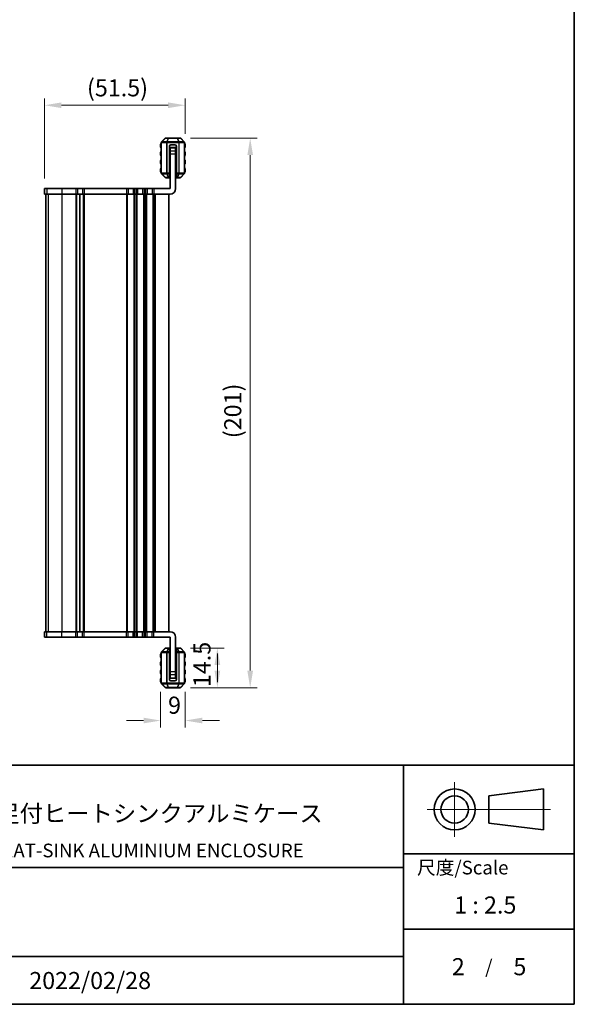
# Model space of a CAD drawing. Units: millimetres. Extents: x 22 to 3776, y 12 to 714.
# Drawn here: x 1393 to 1596, y 12 to 372 of the extents above; entities that cross this region are included whole.
import ezdxf

# ---------------------------------------------------------------- set-up
doc = ezdxf.new("R2010")
doc.units = ezdxf.units.MM
doc.header["$LTSCALE"] = 1.5
doc.linetypes.add('CHAIN', pattern=[0.3543, 0.2362, -0.0295, 0.0591, -0.0295])
doc.layers.get('Defpoints').update_dxf_attribs({"lineweight": 25})
for name, color, linetype, lineweight in [('Border (ISO)', 7, 'Continuous', 35), ('Dimension (ISO)', 7, 'Continuous', 18), ('Title (ISO)', 7, 'Continuous', 35), ('Visible (ISO)', 7, 'Continuous', 35), ('Visible Narrow (ISO)', 7, 'Continuous', 25)]:
    doc.layers.add(name, color=color, linetype=linetype, lineweight=lineweight)
doc.styles.add('Note Text (TK)', font='MS PGothic.ttf')
doc.styles.add('文字スタイル67', font='arial.ttf')
doc.dimstyles.new('Default - Method 1b (TK)', dxfattribs={"dimscale": 1.5, "dimtxt": 2.5, "dimasz": 2.5, "dimexe": 1, "dimexo": 1.5, "dimgap": 1, "dimtad": 1, "dimtoh": 1, "dimrnd": 1e-08, "dimdsep": 46, "dimtxsty": 'Note Text (TK)', "dimcen": 0.09, "dimdle": 5, "dimclrd": 100, "dimclre": 100, "dimclrt": 7, "dimadec": 1, "dimazin": 1, "dimtfac": 1, "dimtmove": 0, "dimatfit": 3, "dimfxl": 1, "dimtolj": 1, "dimlwd": -1, "dimlwe": -1, "dimarcsym": 0})

# ---------------------------------------------------------------- blocks, each defined once
blk = doc.blocks.new('図面枠 tk図枠')
at = {"layer": 'Border (ISO)'}
for p in [(405.5, 289), (14.5, 8)]:
    blk.add_line(p, (405.5, 8), dxfattribs=at)
blk = doc.blocks.new('表題欄 tk表題欄')
at = {"layer": 'Title (ISO)'}
for p, q in [((74.71, 244.05), (255.71, 244.05)), ((230.71, 244.05), (230.71, 209.05)), ((255.71, 244.05), (255.71, 209.05)), ((243.21, 239.55), (251.21, 240.55)), ((251.21, 234.55), (251.21, 240.55)), ((243.21, 239.55), (243.21, 235.55)), ((243.21, 235.55), (251.21, 234.55)), ((230.71, 231.05), (255.71, 231.05)), ((74.71, 229.05), (230.71, 229.05)), ((230.71, 220.05), (255.71, 220.05)), ((149.71, 216.05), (230.71, 216.05)), ((255.71, 209.05), (74.71, 209.05))]:
    blk.add_line(p, q, dxfattribs=at)
at = {"layer": 'Title (ISO)', "color": 4, "linetype": 'CHAIN', "lineweight": 18}
for p, q in [((238.21, 241.55), (238.21, 233.55)), ((252.21, 237.55), (234.21, 237.55))]:
    blk.add_line(p, q, dxfattribs=at)
at = {"layer": 'Title (ISO)'}
for radius in [3, 2]:
    blk.add_circle((238.21, 237.55), radius, dxfattribs=at)
at = {"layer": 'Title (ISO)', "color": 1, "insert": (232.71, 229.05), "char_height": 2, "attachment_point": 4, "line_spacing_factor": 1.5, "style": 'Note Text (TK)'}
blk.add_mtext('\\fＭＳ Ｐゴシック|b0|i0;\\H2.0000;尺度/Scale', dxfattribs=at)
at = {"layer": 'Title (ISO)', "color": 7, "insert": (243.21, 214.55), "char_height": 2, "attachment_point": 5, "line_spacing_factor": 1.5, "style": 'Note Text (TK)'}
blk.add_mtext('\\fＭＳ Ｐゴシック|b0|i0;\\H2.0000;/', dxfattribs=at)
at = {"layer": 'Title (ISO)', "color": 7}
for tag, p, height, style in [('<品名>_001', (157.52, 235.72), 2.5, 'Note Text (TK)'), ('<Title>_001', (157.48, 230.55), 2, '文字スタイル67'), ('<尺度>_001', (238.54, 222.31), 2.5, 'Note Text (TK)'), ('<総ページ数>_001', (246.8, 213.3), 2.5, 'Note Text (TK)'), ('<ページ_No.>_001', (237.95, 213.3), 2.5, 'Note Text (TK)'), ('作成日_001', (175.61, 211.28), 2.5, 'Note Text (TK)')]:
    blk.add_attdef(tag, p, '', height=height, dxfattribs=dict(at, style=style))
blk = doc.blocks.new('*D50')
at = {"layer": 'Defpoints', "color": 0}
for p in [(1451.61, 142.27), (1451.61, 127.77), (1465.24, 127.77)]:
    blk.add_point(p, dxfattribs=at)
at = {"layer": 'Dimension (ISO)', "color": 100}
for p, q in [((1455.36, 142.27), (1467.74, 142.27)), ((1465.24, 134.02), (1465.24, 140.27)), ((1465.24, 136.02), (1465.24, 129.77)), ((1455.36, 127.77), (1467.74, 127.77))]:
    blk.add_line(p, q, dxfattribs=at)
for points in [[(1464.2, 136.02), (1466.28, 136.02), (1465.24, 142.27)], [(1464.2, 134.02), (1466.28, 134.02), (1465.24, 127.77)]]:
    blk.add_solid(points, dxfattribs=at)
at = {"layer": 'Dimension (ISO)', "color": 7, "insert": (1459.61, 127.99), "char_height": 6.25, "attachment_point": 4, "rotation": 90, "style": 'Note Text (TK)'}
blk.add_mtext('\\A1;14.5', dxfattribs=at)
blk = doc.blocks.new('*D51')
at = {"layer": 'Defpoints', "color": 0}
for p in [(1444.49, 130.02), (1453.49, 130.02), (1453.49, 115.77)]:
    blk.add_point(p, dxfattribs=at)
at = {"layer": 'Dimension (ISO)', "color": 100}
for p, q in [((1444.49, 126.27), (1444.49, 113.27)), ((1453.49, 126.27), (1453.49, 113.27)), ((1438.24, 115.77), (1431.99, 115.77)), ((1459.74, 115.77), (1465.99, 115.77))]:
    blk.add_line(p, q, dxfattribs=at)
for points in [[(1438.24, 116.81), (1438.24, 114.73), (1444.49, 115.77)], [(1459.74, 116.81), (1459.74, 114.73), (1453.49, 115.77)]]:
    blk.add_solid(points, dxfattribs=at)
at = {"layer": 'Dimension (ISO)', "color": 7, "insert": (1447.21, 121.39), "char_height": 6.25, "attachment_point": 4, "style": 'Note Text (TK)'}
blk.add_mtext('\\A1;9', dxfattribs=at)
blk = doc.blocks.new('*D52')
at = {"layer": 'Defpoints', "color": 0}
for p in [(1451.61, 328.77), (1477.24, 328.77), (1451.61, 127.77)]:
    blk.add_point(p, dxfattribs=at)
at = {"layer": 'Dimension (ISO)', "color": 100}
for p, q in [((1455.36, 328.77), (1479.74, 328.77)), ((1477.24, 134.02), (1477.24, 322.52)), ((1455.36, 127.77), (1479.74, 127.77))]:
    blk.add_line(p, q, dxfattribs=at)
for points in [[(1476.2, 322.52), (1478.28, 322.52), (1477.24, 328.77)], [(1476.2, 134.02), (1478.28, 134.02), (1477.24, 127.77)]]:
    blk.add_solid(points, dxfattribs=at)
at = {"layer": 'Dimension (ISO)', "color": 7, "insert": (1470.87, 219.02), "char_height": 6.25, "attachment_point": 4, "rotation": 90, "style": 'Note Text (TK)'}
blk.add_mtext('\\A1;(201)', dxfattribs=at)
blk = doc.blocks.new('*D53')
at = {"layer": 'Defpoints', "color": 0}
for p in [(1401.98, 340.77), (1453.49, 326.52), (1401.98, 310.27)]:
    blk.add_point(p, dxfattribs=at)
at = {"layer": 'Dimension (ISO)', "color": 100}
for p, q in [((1401.98, 314.02), (1401.98, 343.27)), ((1453.49, 330.27), (1453.49, 343.27)), ((1447.24, 340.77), (1408.23, 340.77))]:
    blk.add_line(p, q, dxfattribs=at)
for points in [[(1408.23, 341.81), (1408.23, 339.73), (1401.98, 340.77)], [(1447.24, 341.81), (1447.24, 339.73), (1453.49, 340.77)]]:
    blk.add_solid(points, dxfattribs=at)
at = {"layer": 'Dimension (ISO)', "color": 7, "insert": (1417.56, 347.14), "char_height": 6.25, "attachment_point": 4, "style": 'Note Text (TK)'}
blk.add_mtext('\\A1;(51.5)', dxfattribs=at)

msp = doc.modelspace()

# ---------------------------------------------------------------- linework, layer by layer
at = {"layer": 'Visible (ISO)'}
for p, q in [((1446.1492, 328.6797), (1444.825, 327.3554)), ((1447.4099, 328.7675), (1446.3614, 328.7675)), ((1450.5643, 328.7675), (1447.4099, 328.7675)), ((1451.6128, 328.7675), (1450.5643, 328.7675)), ((1453.1492, 327.3554), (1451.825, 328.6797)), ((1444.4871, 326.5175), (1444.4871, 325.5175)), ((1444.7371, 327.1433), (1444.7371, 315.8918)), ((1447.7371, 315.8918), (1447.7371, 325.7675)), ((1447.9871, 324.2675), (1447.7371, 324.2675)), ((1447.9871, 325.2676), (1447.9871, 325.2563)), ((1447.9871, 325.2676), (1449.9871, 325.2676)), ((1447.9871, 325.2563), (1447.9871, 323.9505)), ((1449.7371, 326.2675), (1448.2371, 326.2675)), ((1449.9871, 325.2563), (1449.9871, 325.2676)), ((1449.9871, 323.9505), (1449.9871, 325.2563)), ((1450.2371, 324.2675), (1449.9871, 324.2675)), ((1450.2371, 315.8918), (1450.2371, 325.7675)), ((1453.2371, 315.8918), (1453.2371, 327.1433)), ((1453.4871, 325.5175), (1453.4871, 326.5175)), ((1444.4871, 323.5175), (1444.4871, 322.5175)), ((1444.4871, 320.5175), (1444.4871, 319.5175)), ((1447.9871, 322.9763), (1447.9871, 323.9505)), ((1447.9871, 310.2675), (1447.9871, 322.9763)), ((1449.9871, 323.9505), (1449.9871, 322.9763)), ((1449.9871, 310.2675), (1449.9871, 322.9763)), ((1453.4871, 322.5175), (1453.4871, 323.5175)), ((1453.4871, 319.5175), (1453.4871, 320.5175)), ((1444.4871, 317.5175), (1444.4871, 316.5175)), ((1453.4871, 316.5175), (1453.4871, 317.5175)), ((1444.825, 315.6797), (1446.1492, 314.3554)), ((1446.3614, 314.2675), (1447.4099, 314.2675)), ((1447.4099, 314.2675), (1447.7371, 314.2675)), ((1447.7371, 315.8918), (1447.7371, 315.6797)), ((1447.7371, 314.3554), (1447.7371, 315.6797)), ((1447.9871, 314.5175), (1447.7371, 314.5175)), ((1447.7371, 314.3554), (1447.7371, 314.2675)), ((1450.2371, 314.5175), (1449.9871, 314.5175)), ((1450.2371, 315.6797), (1450.2371, 315.8918)), ((1450.2371, 315.6797), (1450.2371, 314.3554)), ((1450.2371, 314.2675), (1450.2371, 314.3554)), ((1450.2371, 314.2675), (1450.5643, 314.2675)), ((1450.5643, 314.2675), (1451.6128, 314.2675)), ((1451.825, 314.3554), (1453.1492, 315.6797)), ((1401.9949, 310.2675), (1401.9826, 310.2675)), ((1401.9826, 310.2675), (1401.9826, 308.2675)), ((1401.9949, 310.2675), (1402.8745, 310.2675)), ((1408.3068, 310.2675), (1402.8745, 310.2675)), ((1408.3068, 310.2675), (1413.4871, 310.2675)), ((1414.0871, 310.2675), (1413.4871, 310.2675)), ((1414.0871, 310.2675), (1415.8871, 310.2675)), ((1416.4871, 310.2675), (1415.8871, 310.2675)), ((1416.4871, 310.2675), (1431.9871, 310.2675)), ((1432.5871, 310.2675), (1431.9871, 310.2675)), ((1432.5871, 310.2675), (1434.3871, 310.2675)), ((1434.9871, 310.2675), (1434.3871, 310.2675)), ((1434.9871, 310.2675), (1435.4871, 310.2675)), ((1436.0871, 310.2675), (1435.4871, 310.2675)), ((1436.0871, 310.2675), (1437.8871, 310.2675)), ((1438.4871, 310.2675), (1437.8871, 310.2675)), ((1438.4871, 310.2675), (1438.9871, 310.2675)), ((1439.5871, 310.2675), (1438.9871, 310.2675)), ((1439.5871, 310.2675), (1441.3871, 310.2675)), ((1441.9871, 310.2675), (1441.3871, 310.2675)), ((1441.9871, 310.2675), (1447.9871, 310.2675)), ((1401.9826, 308.2675), (1401.9949, 308.2675)), ((1402.8745, 308.2675), (1401.9949, 308.2675)), ((1402.4826, 308.2675), (1402.4826, 148.2675)), ((1402.8745, 308.2675), (1408.3068, 308.2675)), ((1413.4871, 308.2675), (1408.3068, 308.2675)), ((1413.4871, 308.2675), (1414.0871, 308.2675)), ((1415.8871, 308.2675), (1414.0871, 308.2675)), ((1414.9871, 308.2675), (1414.9871, 148.2675)), ((1414.9871, 308.2675), (1414.9871, 148.2675)), ((1415.8871, 308.2675), (1416.4871, 308.2675)), ((1431.9871, 308.2675), (1416.4871, 308.2675)), ((1431.9871, 308.2675), (1432.5871, 308.2675)), ((1434.3871, 308.2675), (1432.5871, 308.2675)), ((1434.3871, 308.2675), (1434.9871, 308.2675)), ((1435.4871, 308.2675), (1434.9871, 308.2675)), ((1435.4871, 308.2675), (1436.0871, 308.2675)), ((1437.8871, 308.2675), (1436.0871, 308.2675)), ((1437.8871, 308.2675), (1438.4871, 308.2675)), ((1438.9871, 308.2675), (1438.4871, 308.2675)), ((1438.9871, 308.2675), (1439.5871, 308.2675)), ((1441.3871, 308.2675), (1439.5871, 308.2675)), ((1441.3871, 308.2675), (1441.9871, 308.2675)), ((1447.9871, 308.2675), (1441.9871, 308.2675)), ((1447.4871, 308.2675), (1447.4871, 148.2675)), ((1401.9949, 148.2675), (1401.9826, 148.2675)), ((1401.9826, 146.2675), (1401.9826, 148.2675)), ((1401.9949, 148.2675), (1402.8745, 148.2675)), ((1408.3068, 148.2675), (1402.8745, 148.2675)), ((1408.3068, 148.2675), (1413.4871, 148.2675)), ((1414.0871, 148.2675), (1413.4871, 148.2675)), ((1414.0871, 148.2675), (1415.8871, 148.2675)), ((1416.4871, 148.2675), (1415.8871, 148.2675)), ((1416.4871, 148.2675), (1431.9871, 148.2675)), ((1432.5871, 148.2675), (1431.9871, 148.2675)), ((1432.5871, 148.2675), (1434.3871, 148.2675)), ((1434.9871, 148.2675), (1434.3871, 148.2675)), ((1434.9871, 148.2675), (1435.4871, 148.2675)), ((1436.0871, 148.2675), (1435.4871, 148.2675)), ((1436.0871, 148.2675), (1437.8871, 148.2675)), ((1438.4871, 148.2675), (1437.8871, 148.2675)), ((1438.4871, 148.2675), (1438.9871, 148.2675)), ((1439.5871, 148.2675), (1438.9871, 148.2675)), ((1439.5871, 148.2675), (1441.3871, 148.2675)), ((1441.9871, 148.2675), (1441.3871, 148.2675)), ((1441.9871, 148.2675), (1447.9871, 148.2675)), ((1401.9826, 146.2675), (1401.9949, 146.2675)), ((1402.8745, 146.2675), (1401.9949, 146.2675)), ((1402.8745, 146.2675), (1408.3068, 146.2675)), ((1413.4871, 146.2675), (1408.3068, 146.2675)), ((1413.4871, 146.2675), (1414.0871, 146.2675)), ((1415.8871, 146.2675), (1414.0871, 146.2675)), ((1415.8871, 146.2675), (1416.4871, 146.2675)), ((1431.9871, 146.2675), (1416.4871, 146.2675)), ((1431.9871, 146.2675), (1432.5871, 146.2675)), ((1434.3871, 146.2675), (1432.5871, 146.2675)), ((1434.3871, 146.2675), (1434.9871, 146.2675)), ((1435.4871, 146.2675), (1434.9871, 146.2675)), ((1435.4871, 146.2675), (1436.0871, 146.2675)), ((1437.8871, 146.2675), (1436.0871, 146.2675)), ((1437.8871, 146.2675), (1438.4871, 146.2675)), ((1438.9871, 146.2675), (1438.4871, 146.2675)), ((1438.9871, 146.2675), (1439.5871, 146.2675)), ((1441.3871, 146.2675), (1439.5871, 146.2675)), ((1441.3871, 146.2675), (1441.9871, 146.2675)), ((1447.9871, 146.2675), (1441.9871, 146.2675)), ((1447.9871, 146.2675), (1447.9871, 133.5588)), ((1449.9871, 146.2675), (1449.9871, 133.5588)), ((1444.7371, 140.6433), (1444.7371, 129.3918)), ((1446.1492, 142.1797), (1444.825, 140.8554)), ((1447.4099, 142.2675), (1446.3614, 142.2675)), ((1447.7371, 142.2675), (1447.4099, 142.2675)), ((1447.7371, 142.2675), (1447.7371, 142.1797)), ((1447.7371, 140.8554), (1447.7371, 142.1797)), ((1447.7371, 142.0175), (1447.9871, 142.0175)), ((1447.7371, 140.8554), (1447.7371, 140.6433)), ((1447.7371, 140.6433), (1447.7371, 130.7675)), ((1449.9871, 142.0175), (1450.2371, 142.0175)), ((1450.2371, 142.1797), (1450.2371, 142.2675)), ((1450.5643, 142.2675), (1450.2371, 142.2675)), ((1450.2371, 142.1797), (1450.2371, 140.8554)), ((1450.2371, 140.6433), (1450.2371, 140.8554)), ((1450.2371, 140.6433), (1450.2371, 130.7675)), ((1451.6128, 142.2675), (1450.5643, 142.2675)), ((1453.1492, 140.8554), (1451.825, 142.1797)), ((1453.2371, 129.3918), (1453.2371, 140.6433)), ((1444.4871, 140.0175), (1444.4871, 139.0175)), ((1444.4871, 137.0175), (1444.4871, 136.0175)), ((1453.4871, 139.0175), (1453.4871, 140.0175)), ((1453.4871, 136.0175), (1453.4871, 137.0175)), ((1444.4871, 134.0175), (1444.4871, 133.0175)), ((1447.9871, 132.5846), (1447.9871, 133.5588)), ((1449.9871, 133.5588), (1449.9871, 132.5846)), ((1453.4871, 133.0175), (1453.4871, 134.0175)), ((1444.4871, 131.0175), (1444.4871, 130.0175)), ((1447.7371, 132.2675), (1447.9871, 132.2675)), ((1447.9871, 132.5846), (1447.9871, 131.2788)), ((1447.9871, 131.2788), (1447.9871, 131.2675)), ((1447.9871, 131.2675), (1449.9871, 131.2675)), ((1448.2371, 130.2675), (1449.7371, 130.2675)), ((1449.9871, 131.2788), (1449.9871, 132.5846)), ((1449.9871, 132.2675), (1450.2371, 132.2675)), ((1449.9871, 131.2675), (1449.9871, 131.2788)), ((1453.4871, 130.0175), (1453.4871, 131.0175)), ((1444.825, 129.1797), (1446.1492, 127.8554)), ((1446.3614, 127.7675), (1447.4099, 127.7675)), ((1447.4099, 127.7675), (1450.5643, 127.7675)), ((1450.5643, 127.7675), (1451.6128, 127.7675)), ((1451.825, 127.8554), (1453.1492, 129.1797))]:
    msp.add_line(p, q, dxfattribs=at)
for centre, radius, start, end in [((1446.3614, 328.4675), 0.3, 90, 135), ((1451.6128, 328.4675), 0.3, 45, 90), ((1444.7371, 326.5175), 0.25, 90, 180), ((1444.7371, 325.5175), 0.25, 180, 270), ((1445.0371, 327.1433), 0.3, 135, 180), ((1448.2371, 325.7675), 0.5, 90, 180), ((1449.7371, 325.7675), 0.5, 0, 90), ((1452.9371, 327.1433), 0.3, 0, 45), ((1453.2371, 326.5175), 0.25, 0, 90), ((1453.2371, 325.5175), 0.25, 270, 0), ((1444.7371, 323.5175), 0.25, 90, 180), ((1444.7371, 322.5175), 0.25, 180, 270), ((1444.7371, 320.5175), 0.25, 90, 180), ((1453.2371, 323.5175), 0.25, 0, 90), ((1453.2371, 322.5175), 0.25, 270, 0), ((1453.2371, 320.5175), 0.25, 0, 90), ((1444.7371, 319.5175), 0.25, 180, 270), ((1444.7371, 317.5175), 0.25, 90, 180), ((1453.2371, 319.5175), 0.25, 270, 0), ((1453.2371, 317.5175), 0.25, 0, 90), ((1444.7371, 316.5175), 0.25, 180, 270), ((1445.0371, 315.8918), 0.3, 180, 225), ((1446.3614, 314.5675), 0.3, 225, 270), ((1451.6128, 314.5675), 0.3, 270, 315), ((1452.9371, 315.8918), 0.3, 315, 0), ((1453.2371, 316.5175), 0.25, 270, 0), ((1447.9871, 310.2675), 2, 270, 0), ((1447.9871, 146.2675), 2, 0, 90), ((1445.0371, 140.6433), 0.3, 135, 180), ((1446.3614, 141.9675), 0.3, 90, 135), ((1451.6128, 141.9675), 0.3, 45, 90), ((1452.9371, 140.6433), 0.3, 0, 45), ((1444.7371, 140.0175), 0.25, 90, 180), ((1444.7371, 139.0175), 0.25, 180, 270), ((1444.7371, 137.0175), 0.25, 90, 180), ((1453.2371, 140.0175), 0.25, 0, 90), ((1453.2371, 139.0175), 0.25, 270, 0), ((1453.2371, 137.0175), 0.25, 0, 90), ((1444.7371, 136.0175), 0.25, 180, 270), ((1444.7371, 134.0175), 0.25, 90, 180), ((1453.2371, 136.0175), 0.25, 270, 0), ((1453.2371, 134.0175), 0.25, 0, 90), ((1444.7371, 133.0175), 0.25, 180, 270), ((1444.7371, 131.0175), 0.25, 90, 180), ((1444.7371, 130.0175), 0.25, 180, 270), ((1448.2371, 130.7675), 0.5, 180, 270), ((1449.7371, 130.7675), 0.5, 270, 0), ((1453.2371, 133.0175), 0.25, 270, 0), ((1453.2371, 131.0175), 0.25, 0, 90), ((1453.2371, 130.0175), 0.25, 270, 0), ((1445.0371, 129.3918), 0.3, 180, 225), ((1446.3614, 128.0675), 0.3, 225, 270), ((1451.6128, 128.0675), 0.3, 270, 315), ((1452.9371, 129.3918), 0.3, 315, 0)]:
    msp.add_arc(centre, radius, start, end, dxfattribs=at)
at = {"layer": 'Visible Narrow (ISO)'}
for p, q in [((1444.8871, 327.3554), (1446.2114, 328.6797)), ((1446.2114, 328.6797), (1447.2599, 328.6797)), ((1447.2599, 328.6797), (1446.7114, 327.3554)), ((1446.8614, 327.3554), (1447.4099, 328.6797)), ((1447.4099, 328.7675), (1447.4099, 328.6797)), ((1447.4099, 328.6797), (1450.5643, 328.6797)), ((1450.5643, 328.6797), (1450.5643, 328.7675)), ((1450.5643, 328.6797), (1451.1128, 327.3554)), ((1450.7143, 328.6797), (1451.7628, 328.6797)), ((1451.2628, 327.3554), (1450.7143, 328.6797)), ((1451.7628, 328.6797), (1453.0871, 327.3554)), ((1444.7371, 326.5175), (1444.4871, 326.5175)), ((1444.4871, 325.5175), (1444.7371, 325.5175)), ((1444.825, 327.1433), (1444.7371, 327.1433)), ((1444.825, 327.1433), (1446.6492, 327.1433)), ((1444.825, 315.8918), (1444.825, 327.1433)), ((1446.7114, 327.3554), (1444.8871, 327.3554)), ((1446.6492, 327.1433), (1446.8614, 327.1433)), ((1446.6492, 327.1433), (1446.6492, 315.8918)), ((1446.8614, 327.3554), (1446.8614, 327.1433)), ((1451.1128, 327.3554), (1446.8614, 327.3554)), ((1446.8614, 315.8918), (1446.8614, 327.1433)), ((1446.8614, 327.1433), (1451.1128, 327.1433)), ((1447.9871, 325.2563), (1449.9871, 325.2563)), ((1451.1128, 327.3554), (1451.1128, 327.1433)), ((1451.325, 327.1433), (1451.1128, 327.1433)), ((1451.1128, 327.1433), (1451.1128, 315.8918)), ((1453.0871, 327.3554), (1451.2628, 327.3554)), ((1451.325, 315.8918), (1451.325, 327.1433)), ((1451.325, 327.1433), (1453.1492, 327.1433)), ((1453.1492, 327.1433), (1453.2371, 327.1433)), ((1453.1492, 327.1433), (1453.1492, 315.8918)), ((1453.4871, 326.5175), (1453.2371, 326.5175)), ((1453.2371, 325.5175), (1453.4871, 325.5175)), ((1444.7371, 323.5175), (1444.4871, 323.5175)), ((1444.4871, 322.5175), (1444.7371, 322.5175)), ((1444.7371, 320.5175), (1444.4871, 320.5175)), ((1447.9871, 320.5129), (1447.7371, 320.5129)), ((1449.9871, 323.9505), (1447.9871, 323.9505)), ((1447.9871, 322.9763), (1449.9871, 322.9763)), ((1450.2371, 320.5129), (1449.9871, 320.5129)), ((1453.4871, 323.5175), (1453.2371, 323.5175)), ((1453.2371, 322.5175), (1453.4871, 322.5175)), ((1453.4871, 320.5175), (1453.2371, 320.5175)), ((1444.4871, 319.5175), (1444.7371, 319.5175)), ((1444.7371, 317.5175), (1444.4871, 317.5175)), ((1447.9871, 320.0767), (1447.7371, 320.0767)), ((1447.9871, 319.8028), (1447.7371, 319.8028)), ((1447.9871, 319.3666), (1447.7371, 319.3666)), ((1447.9871, 318.1685), (1447.7371, 318.1685)), ((1447.9871, 317.7323), (1447.7371, 317.7323)), ((1447.9871, 317.4584), (1447.7371, 317.4584)), ((1447.9871, 317.0222), (1447.7371, 317.0222)), ((1450.2371, 320.0767), (1449.9871, 320.0767)), ((1450.2371, 319.8028), (1449.9871, 319.8028)), ((1450.2371, 319.3666), (1449.9871, 319.3666)), ((1450.2371, 318.1685), (1449.9871, 318.1685)), ((1450.2371, 317.7323), (1449.9871, 317.7323)), ((1450.2371, 317.4584), (1449.9871, 317.4584)), ((1450.2371, 317.0222), (1449.9871, 317.0222)), ((1453.2371, 319.5175), (1453.4871, 319.5175)), ((1453.4871, 317.5175), (1453.2371, 317.5175)), ((1444.4871, 316.5175), (1444.7371, 316.5175)), ((1444.825, 315.8918), (1444.7371, 315.8918)), ((1446.6492, 315.8918), (1444.825, 315.8918)), ((1446.2114, 314.3554), (1444.8871, 315.6797)), ((1444.8871, 315.6797), (1446.7114, 315.6797)), ((1447.2599, 314.3554), (1446.2114, 314.3554)), ((1446.6492, 315.8918), (1446.8614, 315.8918)), ((1446.7114, 315.6797), (1447.2599, 314.3554)), ((1446.8614, 315.6797), (1446.8614, 315.8918)), ((1447.7371, 315.8918), (1446.8614, 315.8918)), ((1446.8614, 315.6797), (1447.7371, 315.6797)), ((1447.4099, 314.3554), (1446.8614, 315.6797)), ((1447.4099, 314.3554), (1447.4099, 314.2675)), ((1447.7371, 314.3554), (1447.4099, 314.3554)), ((1447.9871, 315.5175), (1447.7371, 315.5175)), ((1450.2371, 315.5175), (1449.9871, 315.5175)), ((1451.1128, 315.8918), (1450.2371, 315.8918)), ((1450.2371, 315.6797), (1451.1128, 315.6797)), ((1450.5643, 314.3554), (1450.2371, 314.3554)), ((1451.1128, 315.6797), (1450.5643, 314.3554)), ((1450.5643, 314.2675), (1450.5643, 314.3554)), ((1450.7143, 314.3554), (1451.2628, 315.6797)), ((1451.7628, 314.3554), (1450.7143, 314.3554)), ((1451.325, 315.8918), (1451.1128, 315.8918)), ((1451.1128, 315.6797), (1451.1128, 315.8918)), ((1451.2628, 315.6797), (1453.0871, 315.6797)), ((1453.1492, 315.8918), (1451.325, 315.8918)), ((1453.0871, 315.6797), (1451.7628, 314.3554)), ((1453.1492, 315.8918), (1453.2371, 315.8918)), ((1453.2371, 316.5175), (1453.4871, 316.5175)), ((1401.9949, 310.2675), (1401.9949, 308.2675)), ((1402.8745, 310.2675), (1402.8745, 308.2675)), ((1408.3068, 310.2675), (1408.3068, 308.2675)), ((1413.4871, 310.2675), (1413.4871, 308.2675)), ((1414.0871, 310.2675), (1414.0871, 308.2675)), ((1415.8871, 310.2675), (1415.8871, 308.2675)), ((1416.4871, 310.2675), (1416.4871, 308.2675)), ((1431.9871, 310.2675), (1431.9871, 308.2675)), ((1432.5871, 310.2675), (1432.5871, 308.2675)), ((1434.3871, 310.2675), (1434.3871, 308.2675)), ((1434.9871, 310.2675), (1434.9871, 308.2675)), ((1435.4871, 310.2675), (1435.4871, 308.2675)), ((1436.0871, 310.2675), (1436.0871, 308.2675)), ((1437.8871, 310.2675), (1437.8871, 308.2675)), ((1438.4871, 310.2675), (1438.4871, 308.2675)), ((1438.9871, 310.2675), (1438.9871, 308.2675)), ((1439.5871, 310.2675), (1439.5871, 308.2675)), ((1441.3871, 310.2675), (1441.3871, 308.2675)), ((1441.9871, 310.2675), (1441.9871, 308.2675)), ((1402.4888, 308.2675), (1402.4888, 148.2675)), ((1403.3684, 308.2675), (1403.3684, 148.2675)), ((1408.3068, 308.2675), (1408.3068, 148.2675)), ((1413.4871, 308.2675), (1413.4871, 148.2675)), ((1413.7871, 308.2675), (1413.7871, 148.2675)), ((1416.1871, 308.2675), (1416.1871, 148.2675)), ((1416.4871, 308.2675), (1416.4871, 148.2675)), ((1431.9871, 308.2675), (1431.9871, 148.2675)), ((1432.2871, 308.2675), (1432.2871, 148.2675)), ((1434.6871, 308.2675), (1434.6871, 148.2675)), ((1434.9871, 308.2675), (1434.9871, 148.2675)), ((1435.4871, 308.2675), (1435.4871, 148.2675)), ((1435.7871, 308.2675), (1435.7871, 148.2675)), ((1438.1871, 308.2675), (1438.1871, 148.2675)), ((1438.4871, 308.2675), (1438.4871, 148.2675)), ((1438.9871, 308.2675), (1438.9871, 148.2675)), ((1439.2871, 308.2675), (1439.2871, 148.2675)), ((1441.6871, 308.2675), (1441.6871, 148.2675)), ((1441.9871, 308.2675), (1441.9871, 148.2675)), ((1442.4871, 308.2675), (1442.4871, 148.2675)), ((1401.9949, 146.2675), (1401.9949, 148.2675)), ((1402.8745, 146.2675), (1402.8745, 148.2675)), ((1408.3068, 146.2675), (1408.3068, 148.2675)), ((1413.4871, 146.2675), (1413.4871, 148.2675)), ((1414.0871, 146.2675), (1414.0871, 148.2675)), ((1415.8871, 146.2675), (1415.8871, 148.2675)), ((1416.4871, 146.2675), (1416.4871, 148.2675)), ((1431.9871, 146.2675), (1431.9871, 148.2675)), ((1432.5871, 146.2675), (1432.5871, 148.2675)), ((1434.3871, 146.2675), (1434.3871, 148.2675)), ((1434.9871, 146.2675), (1434.9871, 148.2675)), ((1435.4871, 146.2675), (1435.4871, 148.2675)), ((1436.0871, 146.2675), (1436.0871, 148.2675)), ((1437.8871, 146.2675), (1437.8871, 148.2675)), ((1438.4871, 146.2675), (1438.4871, 148.2675)), ((1438.9871, 146.2675), (1438.9871, 148.2675)), ((1439.5871, 146.2675), (1439.5871, 148.2675)), ((1441.3871, 146.2675), (1441.3871, 148.2675)), ((1441.9871, 146.2675), (1441.9871, 148.2675)), ((1444.825, 140.6433), (1444.7371, 140.6433)), ((1444.825, 140.6433), (1446.6492, 140.6433)), ((1444.825, 129.3918), (1444.825, 140.6433)), ((1444.8871, 140.8554), (1446.2114, 142.1797)), ((1446.7114, 140.8554), (1444.8871, 140.8554)), ((1446.2114, 142.1797), (1447.2599, 142.1797)), ((1446.6492, 140.6433), (1446.8614, 140.6433)), ((1446.6492, 140.6433), (1446.6492, 129.3918)), ((1447.2599, 142.1797), (1446.7114, 140.8554)), ((1446.8614, 140.8554), (1447.4099, 142.1797)), ((1446.8614, 140.8554), (1446.8614, 140.6433)), ((1447.7371, 140.8554), (1446.8614, 140.8554)), ((1446.8614, 129.3918), (1446.8614, 140.6433)), ((1446.8614, 140.6433), (1447.7371, 140.6433)), ((1447.4099, 142.2675), (1447.4099, 142.1797)), ((1447.4099, 142.1797), (1447.7371, 142.1797)), ((1447.7371, 141.0175), (1447.9871, 141.0175)), ((1449.9871, 141.0175), (1450.2371, 141.0175)), ((1450.2371, 142.1797), (1450.5643, 142.1797)), ((1451.1128, 140.8554), (1450.2371, 140.8554)), ((1450.2371, 140.6433), (1451.1128, 140.6433)), ((1450.5643, 142.1797), (1450.5643, 142.2675)), ((1450.5643, 142.1797), (1451.1128, 140.8554)), ((1450.7143, 142.1797), (1451.7628, 142.1797)), ((1451.2628, 140.8554), (1450.7143, 142.1797)), ((1451.1128, 140.8554), (1451.1128, 140.6433)), ((1451.325, 140.6433), (1451.1128, 140.6433)), ((1451.1128, 140.6433), (1451.1128, 129.3918)), ((1453.0871, 140.8554), (1451.2628, 140.8554)), ((1451.325, 129.3918), (1451.325, 140.6433)), ((1451.325, 140.6433), (1453.1492, 140.6433)), ((1451.7628, 142.1797), (1453.0871, 140.8554)), ((1453.1492, 140.6433), (1453.2371, 140.6433)), ((1453.1492, 140.6433), (1453.1492, 129.3918)), ((1444.7371, 140.0175), (1444.4871, 140.0175)), ((1444.4871, 139.0175), (1444.7371, 139.0175)), ((1444.7371, 137.0175), (1444.4871, 137.0175)), ((1447.7371, 139.5129), (1447.9871, 139.5129)), ((1447.7371, 139.0767), (1447.9871, 139.0767)), ((1447.7371, 138.8028), (1447.9871, 138.8028)), ((1447.7371, 138.3666), (1447.9871, 138.3666)), ((1447.7371, 137.1685), (1447.9871, 137.1685)), ((1449.9871, 139.5129), (1450.2371, 139.5129)), ((1449.9871, 139.0767), (1450.2371, 139.0767)), ((1449.9871, 138.8028), (1450.2371, 138.8028)), ((1449.9871, 138.3666), (1450.2371, 138.3666)), ((1449.9871, 137.1685), (1450.2371, 137.1685)), ((1453.4871, 140.0175), (1453.2371, 140.0175)), ((1453.2371, 139.0175), (1453.4871, 139.0175)), ((1453.4871, 137.0175), (1453.2371, 137.0175)), ((1444.4871, 136.0175), (1444.7371, 136.0175)), ((1444.7371, 134.0175), (1444.4871, 134.0175)), ((1447.7371, 136.7323), (1447.9871, 136.7323)), ((1447.7371, 136.4584), (1447.9871, 136.4584)), ((1447.7371, 136.0222), (1447.9871, 136.0222)), ((1449.9871, 133.5588), (1447.9871, 133.5588)), ((1449.9871, 136.7323), (1450.2371, 136.7323)), ((1449.9871, 136.4584), (1450.2371, 136.4584)), ((1449.9871, 136.0222), (1450.2371, 136.0222)), ((1453.2371, 136.0175), (1453.4871, 136.0175)), ((1453.4871, 134.0175), (1453.2371, 134.0175)), ((1444.4871, 133.0175), (1444.7371, 133.0175)), ((1444.7371, 131.0175), (1444.4871, 131.0175)), ((1444.4871, 130.0175), (1444.7371, 130.0175)), ((1447.9871, 132.5846), (1449.9871, 132.5846)), ((1447.9871, 131.2788), (1449.9871, 131.2788)), ((1453.2371, 133.0175), (1453.4871, 133.0175)), ((1453.4871, 131.0175), (1453.2371, 131.0175)), ((1453.2371, 130.0175), (1453.4871, 130.0175)), ((1444.825, 129.3918), (1444.7371, 129.3918)), ((1446.6492, 129.3918), (1444.825, 129.3918)), ((1446.2114, 127.8554), (1444.8871, 129.1797)), ((1444.8871, 129.1797), (1446.7114, 129.1797)), ((1447.2599, 127.8554), (1446.2114, 127.8554)), ((1446.6492, 129.3918), (1446.8614, 129.3918)), ((1446.7114, 129.1797), (1447.2599, 127.8554)), ((1446.8614, 129.1797), (1446.8614, 129.3918)), ((1451.1128, 129.3918), (1446.8614, 129.3918)), ((1446.8614, 129.1797), (1451.1128, 129.1797)), ((1447.4099, 127.8554), (1446.8614, 129.1797)), ((1447.4099, 127.8554), (1447.4099, 127.7675)), ((1450.5643, 127.8554), (1447.4099, 127.8554)), ((1451.1128, 129.1797), (1450.5643, 127.8554)), ((1450.5643, 127.7675), (1450.5643, 127.8554)), ((1450.7143, 127.8554), (1451.2628, 129.1797)), ((1451.7628, 127.8554), (1450.7143, 127.8554)), ((1451.325, 129.3918), (1451.1128, 129.3918)), ((1451.1128, 129.1797), (1451.1128, 129.3918)), ((1451.2628, 129.1797), (1453.0871, 129.1797)), ((1453.1492, 129.3918), (1451.325, 129.3918)), ((1453.0871, 129.1797), (1451.7628, 127.8554)), ((1453.1492, 129.3918), (1453.2371, 129.3918))]:
    msp.add_line(p, q, dxfattribs=at)
for centre, major_axis, ratio, start_param, end_param in [((1446.3614, 328.4675), (-0.2121, 0.2121), 0.28108464, 5.7351569, 6.28318531), ((1446.3614, 328.4675), (0, 0.3), 0.70710678, 0, 0.78539816), ((1447.4099, 328.4675), (0, 0.3), 0.70710678, 0, 0.78539816), ((1447.4099, 328.4675), (0.2772, -0.1148), 0.67859834, 1.84481053, 2.39283894), ((1450.5643, 328.4675), (0, 0.3), 0.70710678, 5.49778714, 6.28318531), ((1450.5643, 328.4675), (0.2772, 0.1148), 0.67859834, 0.74875372, 1.29678212), ((1451.6128, 328.4675), (0, 0.3), 0.70710678, 5.49778714, 6.28318531), ((1451.6128, 328.4675), (0.2121, 0.2121), 0.28108464, 0, 0.54802841), ((1445.0371, 327.1433), (-0.2121, 0.2121), 0.28108464, 5.7351569, 6.28318531), ((1445.0371, 327.1433), (0, -0.3), 0.70710678, 3.92699082, 4.71238898), ((1446.8614, 327.1433), (0, -0.3), 0.70710678, 3.92699082, 4.71238898), ((1446.8614, 327.1433), (0.2772, -0.1148), 0.67859834, 1.84481053, 2.39283894), ((1451.1128, 327.1433), (-0.2772, -0.1148), 0.67859834, 3.89034637, 4.43837478), ((1451.1128, 327.1433), (0, -0.3), 0.70710678, 1.57079633, 2.35619449), ((1452.9371, 327.1433), (0.2121, 0.2121), 0.28108464, 0, 0.54802841), ((1452.9371, 327.1433), (0, -0.3), 0.70710678, 1.57079633, 2.35619449), ((1445.0371, 315.8918), (0, 0.3), 0.70710678, 1.57079633, 2.35619449), ((1445.0371, 315.8918), (-0.2121, -0.2121), 0.28108464, 0, 0.54802841), ((1446.3614, 314.5675), (-0.2121, -0.2121), 0.28108464, 0, 0.54802841), ((1446.3614, 314.5675), (0, -0.3), 0.70710678, 5.49778714, 6.28318531), ((1446.8614, 315.8918), (0, 0.3), 0.70710678, 1.57079633, 2.35619449), ((1446.8614, 315.8918), (0.2772, 0.1148), 0.67859834, 3.89034637, 4.43837478), ((1447.4099, 314.5675), (-0.2772, -0.1148), 0.67859834, 0.74875372, 1.29678212), ((1447.4099, 314.5675), (0, -0.3), 0.70710678, 5.49778714, 6.28318531), ((1450.5643, 314.5675), (-0.2772, 0.1148), 0.67859834, 1.84481053, 2.39283894), ((1450.5643, 314.5675), (0, -0.3), 0.70710678, 0, 0.78539816), ((1451.1128, 315.8918), (-0.2772, 0.1148), 0.67859834, 1.84481053, 2.39283894), ((1451.1128, 315.8918), (0, 0.3), 0.70710678, 3.92699082, 4.71238898), ((1451.6128, 314.5675), (0, -0.3), 0.70710678, 0, 0.78539816), ((1451.6128, 314.5675), (0.2121, -0.2121), 0.28108464, 5.7351569, 6.28318531), ((1452.9371, 315.8918), (0, 0.3), 0.70710678, 3.92699082, 4.71238898), ((1452.9371, 315.8918), (0.2121, -0.2121), 0.28108464, 5.7351569, 6.28318531), ((1445.0371, 140.6433), (-0.2121, 0.2121), 0.28108464, 5.7351569, 6.28318531), ((1445.0371, 140.6433), (0, -0.3), 0.70710678, 3.92699082, 4.71238898), ((1446.3614, 141.9675), (-0.2121, 0.2121), 0.28108464, 5.7351569, 6.28318531), ((1446.3614, 141.9675), (0, 0.3), 0.70710678, 0, 0.78539816), ((1446.8614, 140.6433), (0, -0.3), 0.70710678, 3.92699082, 4.71238898), ((1446.8614, 140.6433), (0.2772, -0.1148), 0.67859834, 1.84481053, 2.39283894), ((1447.4099, 141.9675), (0, 0.3), 0.70710678, 0, 0.78539816), ((1447.4099, 141.9675), (0.2772, -0.1148), 0.67859834, 1.84481053, 2.39283894), ((1450.5643, 141.9675), (0, 0.3), 0.70710678, 5.49778714, 6.28318531), ((1450.5643, 141.9675), (0.2772, 0.1148), 0.67859834, 0.74875372, 1.29678212), ((1451.1128, 140.6433), (-0.2772, -0.1148), 0.67859834, 3.89034637, 4.43837478), ((1451.1128, 140.6433), (0, -0.3), 0.70710678, 1.57079633, 2.35619449), ((1451.6128, 141.9675), (0, 0.3), 0.70710678, 5.49778714, 6.28318531), ((1451.6128, 141.9675), (0.2121, 0.2121), 0.28108464, 0, 0.54802841), ((1452.9371, 140.6433), (0.2121, 0.2121), 0.28108464, 0, 0.54802841), ((1452.9371, 140.6433), (0, -0.3), 0.70710678, 1.57079633, 2.35619449), ((1445.0371, 129.3918), (0, 0.3), 0.70710678, 1.57079633, 2.35619449), ((1445.0371, 129.3918), (-0.2121, -0.2121), 0.28108464, 0, 0.54802841), ((1446.3614, 128.0675), (-0.2121, -0.2121), 0.28108464, 0, 0.54802841), ((1446.3614, 128.0675), (0, -0.3), 0.70710678, 5.49778714, 6.28318531), ((1446.8614, 129.3918), (0, 0.3), 0.70710678, 1.57079633, 2.35619449), ((1446.8614, 129.3918), (0.2772, 0.1148), 0.67859834, 3.89034637, 4.43837478), ((1447.4099, 128.0675), (0, -0.3), 0.70710678, 5.49778714, 6.28318531), ((1447.4099, 128.0675), (-0.2772, -0.1148), 0.67859834, 0.74875372, 1.29678212), ((1450.5643, 128.0675), (-0.2772, 0.1148), 0.67859834, 1.84481053, 2.39283894), ((1450.5643, 128.0675), (0, -0.3), 0.70710678, 0, 0.78539816), ((1451.1128, 129.3918), (-0.2772, 0.1148), 0.67859834, 1.84481053, 2.39283894), ((1451.1128, 129.3918), (0, 0.3), 0.70710678, 3.92699082, 4.71238898), ((1451.6128, 128.0675), (0, -0.3), 0.70710678, 0, 0.78539816), ((1451.6128, 128.0675), (0.2121, -0.2121), 0.28108464, 5.7351569, 6.28318531), ((1452.9371, 129.3918), (0, 0.3), 0.70710678, 3.92699082, 4.71238898), ((1452.9371, 129.3918), (0.2121, -0.2121), 0.28108464, 5.7351569, 6.28318531)]:
    msp.add_ellipse(centre, major_axis=major_axis, ratio=ratio, start_param=start_param, end_param=end_param, dxfattribs=at)

# ---------------------------------------------------------------- block references
at = {"xscale": 2.5, "yscale": 2.5, "zscale": 2.5}
msp.add_blockref('図面枠 tk図枠', (582, -8), dxfattribs=at)
ref = msp.add_blockref('表題欄 tk表題欄', (956.4779, -510.6318), dxfattribs=dict(xscale=2.5, yscale=2.5, zscale=2.5))
ref.add_attrib('<品名>_001', 'フランジ足付ヒートシンクアルミケース', (1350.2884, 78.6619), dxfattribs={"layer": 'Title (ISO)', "color": 7, "height": 6.25, "style": 'Note Text (TK)'})
ref.add_attrib('<尺度>_001', '1 : 2.5', (1551.8154, 45.1833), dxfattribs={"layer": 'Title (ISO)', "color": 7, "height": 6.25, "style": 'Note Text (TK)'})
ref.add_attrib('作成日_001', '2022/02/28', (1396.4468, 17.5717), dxfattribs={"layer": 'Title (ISO)', "color": 7, "height": 6.25, "style": 'Note Text (TK)'})
ref.add_attrib('<Title>_001', 'FLANGED HEAT-SINK ALUMINIUM ENCLOSURE', (1350.177, 65.7483), dxfattribs={"layer": 'Title (ISO)', "color": 7, "height": 5, "style": '文字スタイル67'})
ref.add_attrib('<ページ_No.>_001', '2', (1550.9773, 22.625), dxfattribs={"layer": 'Title (ISO)', "color": 7, "height": 6.25, "style": 'Note Text (TK)'})
ref.add_attrib('<総ページ数>_001', '5', (1573.4773, 22.625), dxfattribs={"layer": 'Title (ISO)', "color": 7, "height": 6.25, "style": 'Note Text (TK)'})

# ---------------------------------------------------------------- dimensions: what is measured, and where the dimension line sits
at = {"layer": 'Dimension (ISO)', "color": 100}
for base, p1, p2, angle, picture, middle in [((1401.9826, 340.7675), (1453.4871, 326.5175), (1401.9826, 310.2675), 180, '*D53', (1427.7349, 340.7675)), ((1477.2371, 328.7675), (1451.6128, 127.7675), (1451.6128, 328.7675), 270, '*D52', (1477.2371, 228.2675))]:
    dim = msp.add_linear_dim(base=base, p1=p1, p2=p2, angle=angle, text='(<>)', dimstyle='Default - Method 1b (TK)', override={"dimscale": 1, "dimtxt": 6.25, "dimasz": 6.25, "dimexe": 2.5, "dimexo": 3.75, "dimgap": 2.5, "dimtoh": 0, "dimpost": '', "dimcen": 0.225, "dimtofl": 0, "dimatfit": 1}, dxfattribs=at)
    dim.commit()
    dim.dimension.update_dxf_attribs({"geometry": picture, "text_midpoint": middle, "dimtype": 160})
for base, p1, p2, angle, picture, middle in [((1465.2371, 127.7675), (1451.6128, 142.2675), (1451.6128, 127.7675), 90, '*D50', (1465.2371, 135.0175)), ((1453.4871, 115.7675), (1444.4871, 130.0175), (1453.4871, 130.0175), 180, '*D51', (1448.9871, 115.7675))]:
    dim = msp.add_linear_dim(base=base, p1=p1, p2=p2, angle=angle, dimstyle='Default - Method 1b (TK)', override={"dimscale": 1, "dimtxt": 6.25, "dimasz": 6.25, "dimexe": 2.5, "dimexo": 3.75, "dimgap": 2.5, "dimtoh": 0, "dimcen": 0.225, "dimtofl": 0, "dimatfit": 1}, dxfattribs=at)
    dim.commit()
    dim.dimension.update_dxf_attribs({"geometry": picture, "text_midpoint": middle, "dimtype": 160})

doc.saveas('drawing.dxf')
